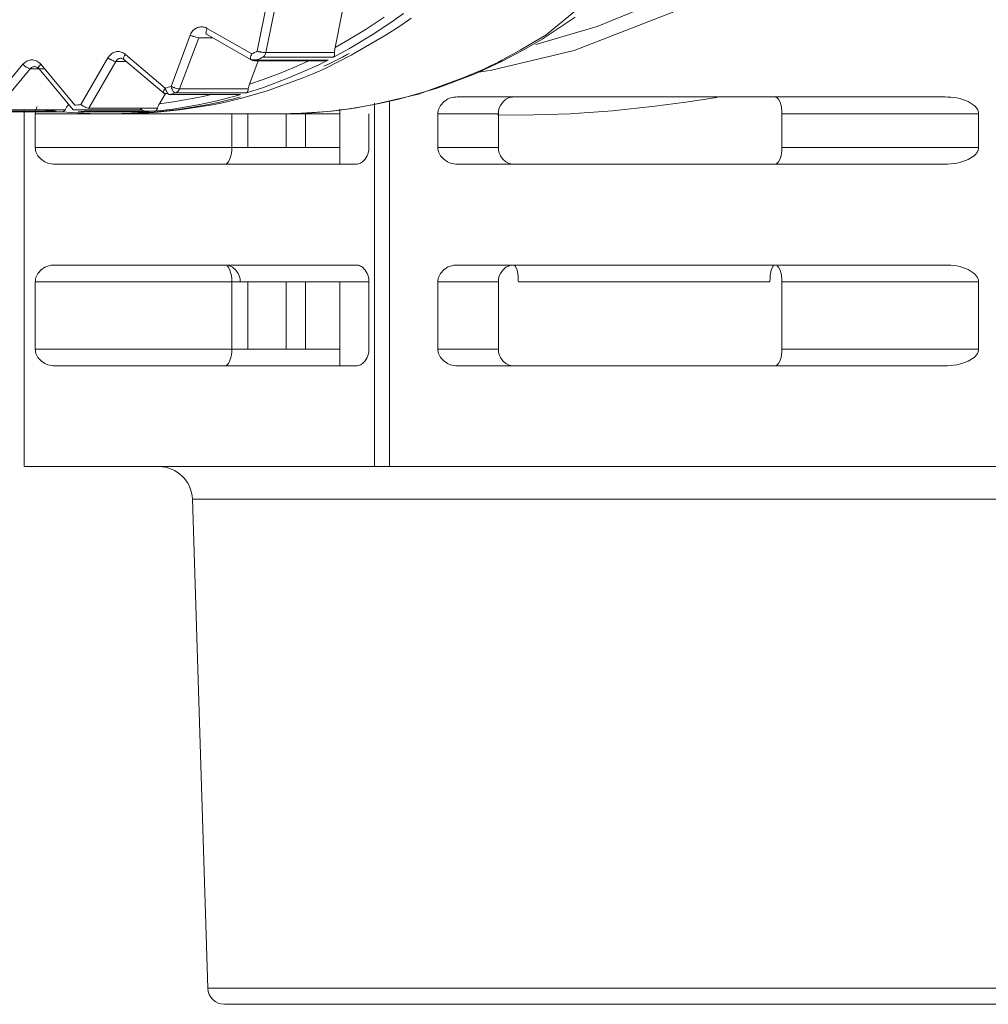
# Model space of a CAD drawing. Extents: x 0 to 420, y 0 to 297.
# Drawn here: x 76 to 78, y 66 to 68 of the extents above; entities that cross this region are included whole.
import ezdxf

# ---------------------------------------------------------------- set-up
doc = ezdxf.new("R2010")
doc.units = 0
doc.layers.get('0').update_dxf_attribs({"linetype": 'CONTINUOUS'})
doc.layers.add('DD0', color=7, linetype='CONTINUOUS')
doc.layers.add('M1', color=3, linetype='CONTINUOUS')
doc.styles.get("Standard").update_dxf_attribs({"font": 'txt', "bigfont": 'BIGFONT'})
doc.dimstyles.new('LEADSTYL', dxfattribs={"dimtxt": 3.2, "dimasz": 3, "dimexe": 0.18, "dimexo": 0.0625, "dimgap": 1, "dimtad": 0, "dimtih": 1, "dimtoh": 1, "dimdec": 4, "dimzin": 0, "dimdsep": 46, "dimtxsty": 'STANDARD', "dimblk1": 'OPEN', "dimblk2": 'OPEN', "dimsah": 1, "dimcen": 0.09, "dimadec": 0, "dimazin": 0, "dimtfac": 1, "dimtdec": 4, "dimtofl": 0, "dimtmove": 0, "dimatfit": 3, "dimfxl": 1, "dimtolj": 1, "dimtzin": 0, "dimarcsym": 0})
doc.dimstyles.get("Standard").update_dxf_attribs({"dimtxt": 3.2, "dimasz": 3, "dimexe": 1.5, "dimexo": 0, "dimgap": 1, "dimtad": 3, "dimtih": 1, "dimtoh": 1, "dimdsep": 46, "dimtxsty": 'STANDARD', "dimblk1": 'OPEN', "dimblk2": 'OPEN', "dimsah": 1, "dimcen": 0.09, "dimadec": 0, "dimazin": 0, "dimtfac": 1, "dimtdec": 4, "dimtofl": 0, "dimtmove": 0, "dimatfit": 3, "dimfxl": 1, "dimtolj": 1, "dimtzin": 0, "dimlwd": 13, "dimlwe": 13, "dimarcsym": 0})

# ---------------------------------------------------------------- blocks, each defined once
blk = doc.blocks.new('_OPEN')
at = {"color": 0, "lineweight": 13}
for p, q in [((-0.965926, 0.258819), (0, 0)), ((0, 0), (-1, 0)), ((0, 0), (-0.965926, -0.258819))]:
    blk.add_line(p, q, dxfattribs=at)
blk = doc.blocks.new('*D27')
for p in [(88.226262, 130.011065), (50.347527, 41.111353), (71.612734, 41.111353)]:
    blk.add_point(p)
at = {"layer": 'DD0', "linetype": 'CONTINUOUS'}
for p, q in [((88.226265, 130.011063), (48.847527, 130.011063)), ((50.347527, 44.111351), (50.347527, 127.011063)), ((71.612732, 41.111351), (48.847527, 41.111351))]:
    blk.add_line(p, q, dxfattribs=at)
at = {"layer": 'DD0', "xscale": 3, "yscale": 3}
for p, rotation in [((50.347527, 130.011063), 90), ((50.347527, 41.111351), 270)]:
    blk.add_blockref('_OPEN', p, dxfattribs=dict(at, rotation=rotation))
at = {"layer": 'DD0', "width": 0.833333}
blk.add_text('１２７０', height=2.5, rotation=90.000003, dxfattribs=at).set_placement((49.647526, 80.769537))
blk = doc.blocks.new('*D28')
for p in [(39.935032, 173.407272), (77.544159, 173.407272), (71.612732, 41.111351)]:
    blk.add_point(p)
at = {"layer": 'DD0', "linetype": 'CONTINUOUS'}
for p, q in [((77.544159, 173.407272), (38.435032, 173.407272)), ((39.935032, 44.111351), (39.935032, 170.407272)), ((71.612732, 41.111351), (38.435032, 41.111351))]:
    blk.add_line(p, q, dxfattribs=at)
at = {"layer": 'DD0', "xscale": 3, "yscale": 3}
for p, rotation in [((39.935032, 173.407272), 90), ((39.935032, 41.111351), 270)]:
    blk.add_blockref('_OPEN', p, dxfattribs=dict(at, rotation=rotation))
at = {"layer": 'DD0', "width": 0.833333}
blk.add_text('１８９０', height=2.5, rotation=90.000003, dxfattribs=at).set_placement((39.235031, 102.467642))

msp = doc.modelspace()

# ---------------------------------------------------------------- linework, layer by layer
at = {"layer": 'M1', "color": 154, "linetype": 'CONTINUOUS', "lineweight": 13}
for p, q in [((76.869743, 68.228366), (77.118947, 68.434689)), ((76.97564, 68.246052), (77.154438, 68.319298)), ((76.267041, 68.194635), (76.2897, 68.307412)), ((76.308004, 68.304383), (76.285345, 68.191606)), ((76.444969, 68.27932), (76.42951, 68.20238)), ((76.92777, 68.196269), (77.167248, 68.288987)), ((76.494239, 68.24049), (76.531536, 68.265421)), ((76.545615, 68.254558), (76.571789, 68.273357)), ((76.56432, 68.247012), (76.58334, 68.260231)), ((76.58334, 68.260231), (76.587969, 68.26355)), ((76.861301, 68.21996), (76.930234, 68.265457)), ((76.133301, 68.237414), (76.129172, 68.231318)), ((76.13846, 68.241566), (76.133301, 68.237414)), ((76.14041, 68.242675), (76.13846, 68.241566)), ((76.142469, 68.24363), (76.14041, 68.242675)), ((76.144579, 68.244366), (76.142469, 68.24363)), ((76.146742, 68.244893), (76.144579, 68.244366)), ((76.148927, 68.245215), (76.146742, 68.244893)), ((76.151149, 68.245318), (76.148927, 68.245215)), ((76.153386, 68.245198), (76.151149, 68.245318)), ((76.155555, 68.244893), (76.153386, 68.245198)), ((76.15763, 68.244415), (76.155555, 68.244893)), ((76.159828, 68.24363), (76.15763, 68.244415)), ((76.161611, 68.242808), (76.159828, 68.24363)), ((76.161355, 68.238348), (76.160598, 68.235583)), ((76.162195, 68.240578), (76.161355, 68.238348)), ((76.162866, 68.242154), (76.161611, 68.242808)), ((76.162866, 68.242154), (76.162195, 68.240578)), ((76.162866, 68.242154), (76.255729, 68.188816)), ((76.456104, 68.21737), (76.494239, 68.24049)), ((76.506499, 68.228366), (76.545615, 68.254558)), ((76.536082, 68.228366), (76.56432, 68.247012)), ((76.848048, 68.208904), (76.97564, 68.246052)), ((76.08764, 68.121312), (76.127703, 68.228034)), ((76.145343, 68.222676), (76.105278, 68.115954)), ((76.128275, 68.229402), (76.127703, 68.228034)), ((76.127703, 68.228034), (76.128906, 68.227502)), ((76.129172, 68.231318), (76.128275, 68.229402)), ((76.128906, 68.227502), (76.130561, 68.2268)), ((76.130561, 68.2268), (76.131733, 68.22633)), ((76.131733, 68.22633), (76.132825, 68.225914)), ((76.132825, 68.225914), (76.13395, 68.2255)), ((76.13395, 68.2255), (76.135112, 68.225091)), ((76.135112, 68.225091), (76.137331, 68.22438)), ((76.137331, 68.22438), (76.139484, 68.223737)), ((76.139484, 68.223737), (76.141828, 68.223104)), ((76.141828, 68.223104), (76.144573, 68.222712)), ((76.144573, 68.222712), (76.145027, 68.222686)), ((76.145027, 68.222686), (76.145343, 68.222676)), ((76.174587, 68.222676), (76.145343, 68.222676)), ((76.160598, 68.235583), (76.160469, 68.232948)), ((76.160469, 68.232948), (76.160546, 68.232287)), ((76.160546, 68.232287), (76.160673, 68.23164)), ((76.160673, 68.23164), (76.160836, 68.231139)), ((76.160836, 68.231139), (76.161126, 68.230653)), ((76.161126, 68.230653), (76.161499, 68.230258)), ((76.161499, 68.230258), (76.16181, 68.230015)), ((76.16181, 68.230015), (76.254672, 68.176676)), ((76.42951, 68.20238), (76.456104, 68.21737)), ((76.459327, 68.20008), (76.506499, 68.228366)), ((76.463295, 68.186143), (76.536082, 68.228366)), ((76.81554, 68.196497), (76.869743, 68.228366)), ((76.819966, 68.196399), (76.861301, 68.21996)), ((76.426301, 68.181981), (76.459327, 68.20008)), ((76.428628, 68.194859), (76.428829, 68.198095)), ((76.428829, 68.198095), (76.429129, 68.200241)), ((76.429129, 68.200241), (76.42951, 68.20238)), ((76.755456, 68.155298), (76.92777, 68.196269)), ((76.777092, 68.175583), (76.81554, 68.196497)), ((76.778003, 68.173915), (76.819966, 68.196399)), ((75.790967, 68.175555), (75.788873, 68.174835)), ((75.793145, 68.176099), (75.790967, 68.175555)), ((75.795343, 68.17642), (75.793145, 68.176099)), ((75.797553, 68.176524), (75.795343, 68.17642)), ((75.799762, 68.17642), (75.797553, 68.176524)), ((75.801958, 68.176099), (75.799762, 68.17642)), ((75.804138, 68.175555), (75.801958, 68.176099)), ((75.806231, 68.174835), (75.804138, 68.175555)), ((75.899425, 68.083474), (75.955676, 68.180899)), ((75.95903, 68.18523), (75.955676, 68.180899)), ((75.955676, 68.180899), (75.956616, 68.180259)), ((75.956616, 68.180259), (75.957921, 68.179403)), ((75.957921, 68.179403), (75.958998, 68.178736)), ((75.958998, 68.178736), (75.960003, 68.178146)), ((75.964389, 68.190104), (75.95903, 68.18523)), ((75.960003, 68.178146), (75.961046, 68.177555)), ((75.961046, 68.177555), (75.962132, 68.176972)), ((75.962132, 68.176972), (75.964225, 68.175947)), ((75.964225, 68.175947), (75.966278, 68.175014)), ((75.966373, 68.191274), (75.964389, 68.190104)), ((75.968399, 68.192166), (75.966373, 68.191274)), ((75.970497, 68.192887), (75.968399, 68.192166)), ((75.972672, 68.193429), (75.970497, 68.192887)), ((75.97396, 68.175542), (75.972294, 68.173376)), ((75.974868, 68.193749), (75.972672, 68.193429)), ((75.97665, 68.177978), (75.97396, 68.175542)), ((75.977077, 68.193854), (75.974868, 68.193749)), ((75.977657, 68.178565), (75.97665, 68.177978)), ((75.979285, 68.193752), (75.977077, 68.193854)), ((75.978655, 68.17901), (75.977657, 68.178565)), ((75.979656, 68.17937), (75.978655, 68.17901)), ((75.981485, 68.193429), (75.979285, 68.193752)), ((75.980792, 68.179641), (75.979656, 68.17937)), ((75.982035, 68.1798), (75.980792, 68.179641)), ((75.983673, 68.192881), (75.981485, 68.193429)), ((75.982941, 68.179854), (75.982035, 68.1798)), ((75.982945, 68.179854), (75.983495, 68.179836)), ((75.983495, 68.179836), (75.984042, 68.179793)), ((75.985757, 68.192166), (75.983673, 68.192881)), ((75.984042, 68.179793), (75.984467, 68.179731)), ((75.984467, 68.179731), (75.984888, 68.179654)), ((75.984888, 68.179654), (75.986634, 68.179046)), ((75.987727, 68.191296), (75.985757, 68.192166)), ((75.986634, 68.179046), (75.988261, 68.178232)), ((75.989766, 68.190104), (75.987727, 68.191296)), ((75.988261, 68.178232), (75.988837, 68.177823)), ((75.988744, 68.179697), (75.988717, 68.179065)), ((75.988717, 68.179065), (75.988752, 68.178575)), ((75.988818, 68.180332), (75.988744, 68.179697)), ((75.988752, 68.178575), (75.988912, 68.178072)), ((75.989516, 68.182829), (75.988818, 68.180332)), ((75.988837, 68.177823), (75.989396, 68.177383)), ((75.988912, 68.178072), (75.989166, 68.177653)), ((75.989166, 68.177653), (75.989396, 68.177383)), ((75.989396, 68.177383), (76.072454, 68.107063)), ((75.990817, 68.185352), (75.989516, 68.182829)), ((75.991394, 68.188951), (75.989766, 68.190104)), ((75.991794, 68.186948), (75.990817, 68.185352)), ((75.992526, 68.188068), (75.991394, 68.188951)), ((75.992526, 68.188068), (75.991794, 68.186948)), ((75.992526, 68.188068), (76.075584, 68.117747)), ((76.25346, 68.182244), (76.253331, 68.179609)), ((76.253331, 68.179609), (76.253409, 68.178948)), ((76.253409, 68.178948), (76.253537, 68.178302)), ((76.254219, 68.185009), (76.25346, 68.182244)), ((76.253537, 68.178302), (76.253698, 68.1778)), ((76.253698, 68.1778), (76.253988, 68.177315)), ((76.255787, 68.176398), (76.253871, 68.177498)), ((76.253988, 68.177315), (76.254363, 68.17692)), ((76.255057, 68.187239), (76.254219, 68.185009)), ((76.254363, 68.17692), (76.254672, 68.176676)), ((76.254672, 68.176676), (76.255026, 68.176525)), ((76.255026, 68.176525), (76.255568, 68.176406)), ((76.255729, 68.188816), (76.255057, 68.187239)), ((76.255568, 68.176406), (76.255698, 68.176399)), ((76.255698, 68.176399), (76.255787, 68.176398)), ((76.255729, 68.188816), (76.258032, 68.189987)), ((76.267541, 68.176398), (76.255787, 68.176398)), ((76.255787, 68.176398), (76.256421, 68.176071)), ((76.256421, 68.176071), (76.257306, 68.17566)), ((76.257306, 68.17566), (76.25836, 68.175268)), ((76.258032, 68.189987), (76.261392, 68.191708)), ((76.25836, 68.175268), (76.259442, 68.175028)), ((76.259442, 68.175028), (76.260705, 68.174874)), ((76.261392, 68.191708), (76.264748, 68.193443)), ((76.262588, 68.174874), (76.263849, 68.175028)), ((76.263849, 68.175028), (76.26492, 68.175266)), ((76.264748, 68.193443), (76.267041, 68.194635)), ((76.26492, 68.175266), (76.265986, 68.17566)), ((76.265986, 68.17566), (76.266546, 68.175906)), ((76.266546, 68.175906), (76.266942, 68.176094)), ((76.266942, 68.176094), (76.269271, 68.177278)), ((76.266942, 68.176094), (76.414859, 68.176094)), ((76.267041, 68.194635), (76.268429, 68.194308)), ((76.268429, 68.194308), (76.270326, 68.193878)), ((76.269271, 68.177278), (76.272672, 68.17902)), ((76.270326, 68.193878), (76.271558, 68.193615)), ((76.271558, 68.193615), (76.272706, 68.193381)), ((76.272672, 68.17902), (76.276066, 68.180774)), ((76.272706, 68.193381), (76.273882, 68.193149)), ((76.273882, 68.193149), (76.275093, 68.19292)), ((76.275093, 68.19292), (76.277389, 68.192526)), ((76.276066, 68.180774), (76.278385, 68.181981)), ((76.277389, 68.192526), (76.279602, 68.19217)), ((76.278385, 68.181981), (76.278765, 68.182194)), ((76.426301, 68.181981), (76.278385, 68.181981)), ((76.278765, 68.182194), (76.279301, 68.182511)), ((76.279301, 68.182511), (76.282119, 68.184729)), ((76.279602, 68.19217), (76.281971, 68.191824)), ((76.281971, 68.191824), (76.284718, 68.19162)), ((76.282119, 68.184729), (76.283946, 68.187635)), ((76.283946, 68.187635), (76.284838, 68.189903)), ((76.284718, 68.19162), (76.285089, 68.19161)), ((76.284838, 68.189903), (76.285345, 68.191606)), ((76.285089, 68.19161), (76.285345, 68.191606)), ((76.285345, 68.191606), (76.428604, 68.191606)), ((76.414859, 68.176094), (76.407113, 68.174816)), ((76.410649, 68.173973), (76.414859, 68.176094)), ((76.411787, 68.160237), (76.463295, 68.186143)), ((76.425761, 68.172655), (76.430759, 68.175159)), ((76.426301, 68.181981), (76.427469, 68.184163)), ((76.427469, 68.184163), (76.428317, 68.186424)), ((76.428317, 68.186424), (76.42864, 68.188971)), ((76.428604, 68.191606), (76.428628, 68.194859)), ((76.42864, 68.188971), (76.428604, 68.191606)), ((76.430759, 68.175159), (76.436532, 68.178096)), ((76.436532, 68.178096), (76.444941, 68.182446)), ((76.444941, 68.182446), (76.453317, 68.186881)), ((76.453317, 68.186881), (76.459027, 68.189954)), ((76.768593, 68.171339), (76.777092, 68.175583)), ((75.708114, 68.082274), (75.778843, 68.16744)), ((75.794114, 68.157982), (75.723386, 68.072816)), ((75.781261, 68.169875), (75.778843, 68.16744)), ((75.778843, 68.16744), (75.77948, 68.166816)), ((75.77948, 68.166816), (75.780375, 68.165966)), ((75.780375, 68.165966), (75.781318, 68.165115)), ((75.784864, 68.172773), (75.781261, 68.169875)), ((75.781318, 68.165115), (75.782206, 68.164366)), ((75.782206, 68.164366), (75.783141, 68.163611)), ((75.783141, 68.163611), (75.784115, 68.16286)), ((75.784115, 68.16286), (75.785977, 68.161527)), ((75.786866, 68.173952), (75.784864, 68.172773)), ((75.785977, 68.161527), (75.787933, 68.160306)), ((75.788873, 68.174835), (75.786866, 68.173952)), ((75.787933, 68.160306), (75.790375, 68.159042)), ((75.790375, 68.159042), (75.792809, 68.158157)), ((75.792809, 68.158157), (75.793355, 68.158041)), ((75.793355, 68.158041), (75.794006, 68.157983)), ((75.794006, 68.157983), (75.794071, 68.157983)), ((75.794071, 68.157983), (75.794114, 68.157982)), ((75.795318, 68.1592), (75.794114, 68.157982)), ((75.794114, 68.157982), (75.824118, 68.157982)), ((75.797126, 68.160649), (75.795318, 68.1592)), ((75.798141, 68.161238), (75.797126, 68.160649)), ((75.799129, 68.161679), (75.798141, 68.161238)), ((75.800129, 68.162039), (75.799129, 68.161679)), ((75.801265, 68.162312), (75.800129, 68.162039)), ((75.802509, 68.16247), (75.801265, 68.162312)), ((75.803414, 68.162524), (75.802509, 68.16247)), ((75.803444, 68.162524), (75.80565, 68.162165)), ((75.80565, 68.162165), (75.807704, 68.161495)), ((75.808239, 68.173952), (75.806231, 68.174835)), ((75.807704, 68.161495), (75.809647, 68.16018)), ((75.810241, 68.172773), (75.808239, 68.173952)), ((75.809647, 68.16018), (75.811408, 68.158496)), ((75.813843, 68.169875), (75.810241, 68.172773)), ((75.811184, 68.160088), (75.8111, 68.159647)), ((75.8111, 68.159647), (75.811128, 68.159166)), ((75.81149, 68.159371), (75.811121, 68.159691)), ((75.811128, 68.159166), (75.811247, 68.15879)), ((75.811361, 68.160664), (75.811184, 68.160088)), ((75.811247, 68.15879), (75.811378, 68.158535)), ((75.811575, 68.161233), (75.811361, 68.160664)), ((75.811378, 68.158535), (75.81139, 68.15852)), ((75.81139, 68.15852), (75.811408, 68.158496)), ((75.811408, 68.158496), (75.811688, 68.158235)), ((75.812008, 68.158879), (75.81149, 68.159371)), ((75.812806, 68.16346), (75.811575, 68.161233)), ((75.811688, 68.158235), (75.812016, 68.158098)), ((75.812502, 68.158356), (75.812008, 68.158879)), ((75.812016, 68.158098), (75.812475, 68.158011)), ((75.812475, 68.158011), (75.812824, 68.157982)), ((75.812824, 68.157982), (75.812502, 68.158356)), ((75.814582, 68.165632), (75.812806, 68.16346)), ((75.883553, 68.072816), (75.812824, 68.157982)), ((75.816262, 68.16744), (75.813843, 68.169875)), ((75.815557, 68.166697), (75.814582, 68.165632)), ((75.816262, 68.16744), (75.815557, 68.166697)), ((75.816262, 68.16744), (75.88699, 68.082274)), ((75.972294, 68.173376), (75.916043, 68.075952)), ((75.966278, 68.175014), (75.968567, 68.174076)), ((75.968567, 68.174076), (75.971297, 68.17346)), ((75.971297, 68.17346), (75.971883, 68.1734)), ((75.971883, 68.1734), (75.972294, 68.173376)), ((75.994129, 68.173376), (75.972294, 68.173376)), ((76.269375, 68.174816), (76.251106, 68.12615)), ((76.260705, 68.174874), (76.261646, 68.174816)), ((76.261646, 68.174816), (76.262588, 68.174874)), ((76.261646, 68.174816), (76.407127, 68.174816)), ((76.320849, 68.151279), (76.353116, 68.164915)), ((76.353116, 68.164915), (76.374952, 68.174816)), ((76.368674, 68.154121), (76.394055, 68.165832)), ((76.394055, 68.165832), (76.398297, 68.16788)), ((76.396445, 68.153258), (76.399568, 68.154656)), ((76.398297, 68.16788), (76.404481, 68.170904)), ((76.399568, 68.154656), (76.404128, 68.156716)), ((76.404128, 68.156716), (76.408679, 68.1588)), ((76.404481, 68.170904), (76.410649, 68.173973)), ((76.406044, 68.163091), (76.411087, 68.16549)), ((76.408679, 68.1588), (76.411787, 68.160237)), ((76.411087, 68.16549), (76.418434, 68.169042)), ((76.418434, 68.169042), (76.425761, 68.172655)), ((76.71817, 68.148143), (76.734938, 68.155424)), ((76.729132, 68.151206), (76.742254, 68.156973)), ((76.734938, 68.155424), (76.743562, 68.159371)), ((76.742254, 68.156973), (76.778003, 68.173915)), ((76.743562, 68.159371), (76.75611, 68.165263)), ((76.746606, 68.153839), (76.755456, 68.155298)), ((76.75611, 68.165263), (76.768593, 68.171339)), ((76.251106, 68.12615), (76.279644, 68.135812)), ((76.279644, 68.135812), (76.320849, 68.151279)), ((76.28018, 68.119299), (76.331105, 68.138123)), ((76.28817, 68.112276), (76.360689, 68.138123)), ((76.331105, 68.138123), (76.368674, 68.154121)), ((76.360689, 68.138123), (76.381978, 68.146964)), ((76.381978, 68.146964), (76.396445, 68.153258)), ((76.60315, 68.104852), (76.694349, 68.138123)), ((76.640207, 68.116825), (76.715969, 68.145528)), ((76.694349, 68.138123), (76.71817, 68.148143)), ((76.715969, 68.145528), (76.729132, 68.151206)), ((76.728443, 68.151004), (76.730562, 68.151324)), ((76.730562, 68.151324), (76.733656, 68.151794)), ((76.733656, 68.151794), (76.746606, 68.153839)), ((76.073875, 68.115031), (76.072574, 68.112509)), ((76.074852, 68.116627), (76.073875, 68.115031)), ((76.075584, 68.117747), (76.074852, 68.116627)), ((76.075584, 68.117747), (76.078036, 68.11846)), ((76.075584, 68.117747), (76.075752, 68.117082)), ((76.075752, 68.117082), (76.076001, 68.116158)), ((76.076001, 68.116158), (76.076375, 68.114932)), ((76.076375, 68.114932), (76.07676, 68.113847)), ((76.07676, 68.113847), (76.077632, 68.111754)), ((76.078036, 68.11846), (76.081617, 68.11951)), ((76.081617, 68.11951), (76.085194, 68.120575)), ((76.085194, 68.120575), (76.08764, 68.121312)), ((76.08764, 68.121312), (76.088842, 68.120781)), ((76.08764, 68.121312), (76.087823, 68.12062)), ((76.087823, 68.12062), (76.088095, 68.11966)), ((76.088095, 68.11966), (76.088482, 68.118439)), ((76.088482, 68.118439), (76.088881, 68.117358)), ((76.088842, 68.120781), (76.090497, 68.120078)), ((76.088881, 68.117358), (76.089779, 68.115276)), ((76.089779, 68.115276), (76.090853, 68.113181)), ((76.090497, 68.120078), (76.091669, 68.119608)), ((76.091669, 68.119608), (76.092761, 68.119192)), ((76.092761, 68.119192), (76.093886, 68.118778)), ((76.093886, 68.118778), (76.095048, 68.11837)), ((76.095048, 68.11837), (76.097267, 68.117658)), ((76.097267, 68.117658), (76.099421, 68.117015)), ((76.099421, 68.117015), (76.101764, 68.116384)), ((76.101764, 68.116384), (76.10451, 68.11599)), ((76.102418, 68.111246), (76.104545, 68.114312)), ((76.10451, 68.11599), (76.104963, 68.115964)), ((76.104545, 68.114312), (76.104995, 68.115271)), ((76.104963, 68.115964), (76.105278, 68.115954)), ((76.104995, 68.115271), (76.105278, 68.115954)), ((76.105278, 68.115954), (76.248539, 68.115954)), ((76.244826, 68.10781), (76.28018, 68.119299)), ((76.247468, 68.111256), (76.248187, 68.113518)), ((76.248187, 68.113518), (76.248539, 68.115954)), ((76.248539, 68.115954), (76.249068, 68.119047)), ((76.249068, 68.119047), (76.249764, 68.122094)), ((76.249764, 68.122094), (76.250397, 68.124133)), ((76.250397, 68.124133), (76.251106, 68.12615)), ((76.562333, 68.094555), (76.640207, 68.116825)), ((76.075761, 68.10664), (76.063417, 68.08526)), ((76.071801, 68.109377), (76.071775, 68.108744)), ((76.071775, 68.108744), (76.07181, 68.108254)), ((76.071874, 68.110011), (76.071801, 68.109377)), ((76.07181, 68.108254), (76.071969, 68.107751)), ((76.073777, 68.10664), (76.07182, 68.108297)), ((76.072574, 68.112509), (76.071874, 68.110011)), ((76.071969, 68.107751), (76.072224, 68.107333)), ((76.072224, 68.107333), (76.072454, 68.107063)), ((76.072454, 68.107063), (76.072746, 68.106876)), ((76.072746, 68.106876), (76.073214, 68.106699)), ((76.073214, 68.106699), (76.073546, 68.10665)), ((76.073546, 68.10665), (76.073777, 68.10664)), ((76.08075, 68.10664), (76.073777, 68.10664)), ((76.077632, 68.111754), (76.078681, 68.109647)), ((76.078681, 68.109647), (76.080178, 68.107284)), ((76.080178, 68.107284), (76.082117, 68.105306)), ((76.082117, 68.105306), (76.082688, 68.104904)), ((76.082688, 68.104904), (76.083272, 68.104565)), ((76.083272, 68.104565), (76.083773, 68.104351)), ((76.083773, 68.104351), (76.084372, 68.104226)), ((76.084372, 68.104226), (76.084574, 68.104209)), ((76.084574, 68.104209), (76.084715, 68.104204)), ((76.084715, 68.104204), (76.087194, 68.104925)), ((76.084715, 68.104204), (76.232631, 68.104204)), ((76.087194, 68.104925), (76.090818, 68.105987)), ((76.090818, 68.105987), (76.094437, 68.107065)), ((76.090853, 68.113181), (76.092373, 68.110837)), ((76.092373, 68.110837), (76.094334, 68.108881)), ((76.093023, 68.089304), (76.136054, 68.096645)), ((76.094334, 68.108881), (76.09491, 68.108485)), ((76.094437, 68.107065), (76.09691, 68.10781)), ((76.09491, 68.108485), (76.095496, 68.108155)), ((76.095496, 68.108155), (76.095998, 68.107946)), ((76.095998, 68.107946), (76.096598, 68.107828)), ((76.096598, 68.107828), (76.096782, 68.107814)), ((76.096782, 68.107814), (76.09691, 68.10781)), ((76.09691, 68.10781), (76.097322, 68.107946)), ((76.244826, 68.10781), (76.09691, 68.10781)), ((76.097322, 68.107946), (76.097896, 68.108156)), ((76.097896, 68.108156), (76.098992, 68.108653)), ((76.098992, 68.108653), (76.099901, 68.109188)), ((76.099901, 68.109188), (76.102418, 68.111246)), ((76.136054, 68.096645), (76.157124, 68.100994)), ((76.157124, 68.100994), (76.171491, 68.104204)), ((76.183625, 68.091399), (76.210442, 68.098062)), ((76.208112, 68.092962), (76.213103, 68.094191)), ((76.210442, 68.098062), (76.21496, 68.09927)), ((76.213103, 68.094191), (76.220386, 68.096028)), ((76.21496, 68.09927), (76.221551, 68.101069)), ((76.215178, 68.091817), (76.223532, 68.093841)), ((76.220386, 68.096028), (76.227659, 68.097922)), ((76.221551, 68.101069), (76.228134, 68.102917)), ((76.232631, 68.104204), (76.2234, 68.104187)), ((76.223532, 68.093841), (76.231872, 68.095941)), ((76.227659, 68.097922), (76.232628, 68.099246)), ((76.228134, 68.102917), (76.232631, 68.104204)), ((76.231872, 68.095941), (76.237568, 68.097415)), ((76.237568, 68.097415), (76.28817, 68.112276)), ((76.244826, 68.10781), (76.246296, 68.109462)), ((76.246296, 68.109462), (76.247468, 68.111256)), ((76.507418, 68.082858), (76.60315, 68.104852)), ((76.521603, 68.085682), (76.562333, 68.094555)), ((76.663989, 68.094558), (76.655923, 68.089122)), ((76.670014, 68.097153), (76.663989, 68.094558)), ((76.677128, 68.098714), (76.670014, 68.097153)), ((76.681206, 68.099113), (76.677128, 68.098714)), ((76.684119, 68.099246), (76.681206, 68.099113)), ((77.700906, 68.099246), (76.684119, 68.099246)), ((76.785689, 68.094558), (76.779035, 68.088784)), ((76.788172, 68.095972), (76.785689, 68.094558)), ((76.7907, 68.097137), (76.788172, 68.095972)), ((76.793213, 68.098049), (76.7907, 68.097137)), ((76.796041, 68.098714), (76.793213, 68.098049)), ((76.799223, 68.099113), (76.796041, 68.098714)), ((76.801549, 68.099246), (76.799223, 68.099113)), ((77.160793, 68.0887), (77.225198, 68.098345)), ((77.347267, 68.099108), (77.34617, 68.099246)), ((77.348739, 68.098714), (77.347267, 68.099108)), ((77.350115, 68.098026), (77.348739, 68.098714)), ((77.351229, 68.097137), (77.350115, 68.098026)), ((77.352443, 68.095914), (77.351229, 68.097137)), ((77.353566, 68.094558), (77.352443, 68.095914)), ((77.356938, 68.088367), (77.353566, 68.094558)), ((77.705949, 68.099115), (77.700906, 68.099246)), ((77.713016, 68.098714), (77.705949, 68.099115)), ((77.725103, 68.097173), (77.713016, 68.098714)), ((77.735773, 68.094558), (77.725103, 68.097173)), ((77.74912, 68.089589), (77.735773, 68.094558)), ((75.723386, 68.072816), (75.866645, 68.072816)), ((75.78129, 68.072816), (75.78129, 68.069536)), ((75.806063, 68.073289), (75.80538, 68.070324)), ((75.807192, 68.076218), (75.806063, 68.073289)), ((75.807971, 68.077906), (75.807192, 68.076218)), ((75.808568, 68.079106), (75.807971, 68.077906)), ((75.838218, 68.072621), (75.83889, 68.072242)), ((75.865618, 68.070957), (75.866645, 68.072816)), ((75.866645, 68.072816), (75.868083, 68.075306)), ((75.868083, 68.075306), (75.869636, 68.077717)), ((75.869636, 68.077717), (75.870859, 68.079355)), ((75.870859, 68.079355), (75.872142, 68.080953)), ((75.874469, 68.083754), (75.872142, 68.080953)), ((76.026812, 68.072816), (75.883553, 68.072816)), ((75.88699, 68.082274), (75.889517, 68.082507)), ((75.889517, 68.082507), (75.893209, 68.082855)), ((75.893209, 68.082855), (75.896899, 68.083219)), ((75.896899, 68.083219), (75.899425, 68.083474)), ((75.899425, 68.083474), (75.900364, 68.082834)), ((75.900364, 68.082834), (75.901671, 68.081979)), ((75.901671, 68.081979), (75.902746, 68.081311)), ((75.902746, 68.081311), (75.903751, 68.080722)), ((75.903751, 68.080722), (75.904795, 68.080132)), ((75.904795, 68.080132), (75.905882, 68.079548)), ((75.905882, 68.079548), (75.907975, 68.078522)), ((75.907975, 68.078522), (75.910027, 68.07759)), ((75.910027, 68.07759), (75.912316, 68.076652)), ((75.912316, 68.076652), (75.915046, 68.076036)), ((75.915046, 68.076036), (75.915633, 68.075976)), ((75.915633, 68.075976), (75.916043, 68.075952)), ((75.916043, 68.075952), (76.059302, 68.075952)), ((76.023396, 68.075945), (76.026812, 68.072816)), ((76.032733, 68.06952), (76.026812, 68.072816)), ((76.054436, 68.069536), (76.091035, 68.074072)), ((76.057537, 68.071881), (76.058597, 68.073776)), ((76.058597, 68.073776), (76.059302, 68.075952)), ((76.059302, 68.075952), (76.060309, 68.078788)), ((76.060309, 68.078788), (76.06146, 68.081559)), ((76.06146, 68.081559), (76.062403, 68.083425)), ((76.062403, 68.083425), (76.063417, 68.08526)), ((76.06326, 68.068658), (76.10351, 68.073366)), ((76.063417, 68.08526), (76.093023, 68.089304)), ((76.091035, 68.074072), (76.144174, 68.082858)), ((76.10351, 68.073366), (76.161925, 68.082858)), ((76.106009, 68.072194), (76.173758, 68.082858)), ((76.144174, 68.082858), (76.183625, 68.091399)), ((76.161925, 68.082858), (76.189397, 68.088622)), ((76.173758, 68.082858), (76.19498, 68.087236)), ((76.189397, 68.088622), (76.208112, 68.092962)), ((76.19498, 68.087236), (76.209454, 68.090468)), ((76.209454, 68.090468), (76.215178, 68.091817)), ((76.420767, 68.069907), (76.447707, 68.073079)), ((76.439633, 68.074118), (76.439633, 67.959246)), ((76.439924, 68.07193), (76.480666, 68.07777)), ((76.447707, 68.073079), (76.454445, 68.074003)), ((76.454445, 68.074003), (76.464283, 68.075427)), ((76.464283, 68.075427), (76.474111, 68.076954)), ((76.474111, 68.076954), (76.480827, 68.07805)), ((76.480666, 68.07777), (76.521603, 68.085682)), ((76.480827, 68.07805), (76.491775, 68.079981)), ((76.491775, 68.079981), (76.507418, 68.082858)), ((76.511485, 67.329246), (76.511485, 68.086086)), ((76.543207, 68.091369), (76.543207, 67.329246)), ((76.645236, 68.073449), (76.64447, 68.070324)), ((76.646286, 68.076218), (76.645236, 68.073449)), ((76.647628, 68.079011), (76.646286, 68.076218)), ((76.649252, 68.081746), (76.647628, 68.079011)), ((76.655923, 68.089122), (76.649252, 68.081746)), ((76.77173, 68.076523), (76.77031, 68.070324)), ((76.774078, 68.081746), (76.77173, 68.076523)), ((76.779035, 68.088784), (76.774078, 68.081746)), ((77.007928, 68.070227), (77.096271, 68.079845)), ((77.096271, 68.079845), (77.160793, 68.0887)), ((77.35898, 68.081746), (77.356938, 68.088367)), ((77.360081, 68.076375), (77.35898, 68.081746)), ((77.360737, 68.070324), (77.360081, 68.076375)), ((77.761298, 68.081746), (77.74912, 68.089589)), ((77.764028, 68.079071), (77.761298, 68.081746)), ((77.766434, 68.076218), (77.764028, 68.079071)), ((77.768221, 68.073537), (77.766434, 68.076218)), ((77.76958, 68.070324), (77.768221, 68.073537)), ((75.700419, 68.069536), (75.848336, 68.069536)), ((75.860914, 68.06832), (75.712997, 68.06832)), ((75.78129, 68.06832), (75.78129, 67.329246)), ((75.804939, 68.066846), (75.80477, 68.064246)), ((75.80477, 68.064246), (75.80477, 67.994246)), ((76.439633, 68.064246), (75.80477, 68.064246)), ((75.80538, 68.070324), (75.804939, 68.066846)), ((75.826146, 68.072065), (75.830649, 68.071514)), ((75.830649, 68.071514), (75.837234, 68.07074)), ((75.837234, 68.07074), (75.843824, 68.07001)), ((75.83889, 68.072242), (75.839569, 68.071881)), ((75.839569, 68.071881), (75.843823, 68.070384)), ((75.843823, 68.070384), (75.848336, 68.069536)), ((75.843824, 68.07001), (75.848336, 68.069536)), ((75.860914, 68.06832), (75.862718, 68.068754)), ((75.860914, 68.06832), (75.879262, 68.066857)), ((75.862718, 68.068754), (75.864293, 68.069494)), ((75.864293, 68.069494), (75.865618, 68.070957)), ((75.879262, 68.066857), (75.906111, 68.065266)), ((75.893941, 68.06832), (75.896498, 68.068556)), ((75.893941, 68.06832), (76.041858, 68.06832)), ((75.896498, 68.068556), (75.900231, 68.068908)), ((75.900231, 68.068908), (75.903965, 68.069277)), ((75.903965, 68.069277), (75.906519, 68.069536)), ((75.906111, 68.065266), (75.932986, 68.064438)), ((76.054436, 68.069536), (75.906519, 68.069536)), ((75.932986, 68.064438), (75.951386, 68.064246)), ((75.951386, 68.064246), (75.965169, 68.064354)), ((75.965169, 68.064354), (75.985307, 68.064819)), ((75.969135, 68.064246), (75.979933, 68.064312)), ((75.979933, 68.064312), (75.995711, 68.064598)), ((75.980969, 68.064246), (75.989626, 68.06429)), ((75.985307, 68.064819), (76.005434, 68.065712)), ((75.989626, 68.06429), (76.002276, 68.064472)), ((75.995711, 68.064598), (76.011484, 68.065147)), ((76.002276, 68.064472), (76.014925, 68.064825)), ((76.005434, 68.065712), (76.019198, 68.066534)), ((76.011484, 68.065147), (76.022271, 68.065651)), ((76.014925, 68.064825), (76.023576, 68.065149)), ((76.019198, 68.066534), (76.023802, 68.066857)), ((76.022271, 68.065651), (76.02628, 68.065872)), ((76.023576, 68.065149), (76.030836, 68.065487)), ((76.023802, 68.066857), (76.030532, 68.067364)), ((76.02628, 68.065872), (76.032139, 68.06622)), ((76.030532, 68.067364), (76.037258, 68.067919)), ((76.030836, 68.065487), (76.041442, 68.066065)), ((76.032139, 68.06622), (76.037996, 68.066607)), ((76.041858, 68.06832), (76.032733, 68.06952)), ((76.037258, 68.067919), (76.041858, 68.06832)), ((76.037996, 68.066607), (76.042002, 68.066888)), ((76.041442, 68.066065), (76.052043, 68.066764)), ((76.042002, 68.066888), (76.046323, 68.067212)), ((76.046323, 68.067212), (76.052635, 68.067717)), ((76.052043, 68.066764), (76.059294, 68.067298)), ((76.052635, 68.067717), (76.058945, 68.068263)), ((76.054436, 68.069536), (76.056121, 68.070601)), ((76.056121, 68.070601), (76.057537, 68.071881)), ((76.058945, 68.068263), (76.06326, 68.068658)), ((76.059294, 68.067298), (76.106009, 68.072194)), ((76.214447, 67.994246), (76.214447, 68.064246)), ((76.247637, 68.064246), (76.247637, 67.994246)), ((76.314629, 68.064246), (76.359153, 68.065457)), ((76.314629, 68.064246), (76.341731, 68.064662)), ((76.327847, 68.064246), (76.327847, 67.994246)), ((76.341731, 68.064662), (76.381288, 68.066457)), ((76.359153, 68.065457), (76.403569, 68.068112)), ((76.368109, 67.994246), (76.368109, 68.064246)), ((76.381288, 68.066457), (76.420767, 68.069907)), ((76.403569, 68.068112), (76.421757, 68.069898)), ((76.421757, 68.069898), (76.439924, 68.07193)), ((76.500136, 67.994246), (76.500136, 68.064246)), ((76.644012, 68.066814), (76.643858, 68.064246)), ((76.643858, 68.064246), (76.643858, 67.994246)), ((76.769829, 68.064246), (76.643858, 68.064246)), ((76.64447, 68.070324), (76.644012, 68.066814)), ((76.768356, 68.061243), (76.843851, 68.061949)), ((76.769949, 68.066779), (76.769829, 68.064246)), ((76.769829, 67.994246), (76.769829, 68.064246)), ((76.77031, 68.070324), (76.769949, 68.066779)), ((76.843851, 68.061949), (76.919291, 68.064161)), ((76.919291, 68.064161), (77.007928, 68.070227)), ((77.360907, 68.066778), (77.360737, 68.070324)), ((77.360962, 68.064246), (77.360907, 68.066778)), ((77.77064, 68.064246), (77.360962, 68.064246)), ((77.360962, 68.064246), (77.360962, 67.994246)), ((77.770367, 68.066832), (77.76958, 68.070324)), ((77.77064, 68.064246), (77.770367, 68.066832)), ((77.77064, 67.994246), (77.77064, 68.064246)), ((76.439633, 67.994246), (75.80477, 67.994246)), ((75.80477, 67.994246), (75.804922, 67.991679)), ((75.804922, 67.991679), (75.80538, 67.988169)), ((76.214223, 67.988169), (76.214393, 67.991717)), ((76.214393, 67.991717), (76.214447, 67.994246)), ((76.499732, 67.988169), (76.500035, 67.991715)), ((76.500035, 67.991715), (76.500136, 67.994246)), ((76.643858, 67.994246), (76.769829, 67.994246)), ((76.643858, 67.994246), (76.644012, 67.991679)), ((76.644012, 67.991679), (76.64447, 67.988169)), ((76.769829, 67.994246), (76.769949, 67.991714)), ((76.769949, 67.991714), (76.77031, 67.988169)), ((77.360737, 67.988169), (77.360907, 67.991717)), ((77.360907, 67.991717), (77.360962, 67.994246)), ((77.360962, 67.994246), (77.77064, 67.994246)), ((77.76958, 67.988169), (77.770367, 67.991662)), ((77.770367, 67.991662), (77.77064, 67.994246)), ((75.80538, 67.988169), (75.806143, 67.985044)), ((75.806143, 67.985044), (75.807192, 67.982276)), ((75.807192, 67.982276), (75.80853, 67.979483)), ((75.80853, 67.979483), (75.810148, 67.976746)), ((75.810148, 67.976746), (75.8168, 67.969374)), ((76.207051, 67.963936), (76.210425, 67.970127)), ((76.210425, 67.970127), (76.212466, 67.976746)), ((76.212466, 67.976746), (76.213568, 67.982118)), ((76.213568, 67.982118), (76.214223, 67.988169)), ((76.492552, 67.969821), (76.496582, 67.976746)), ((76.496582, 67.976746), (76.498559, 67.982024)), ((76.498559, 67.982024), (76.499732, 67.988169)), ((76.64447, 67.988169), (76.645236, 67.985044)), ((76.645236, 67.985044), (76.646286, 67.982276)), ((76.646286, 67.982276), (76.647628, 67.979483)), ((76.647628, 67.979483), (76.649252, 67.976746)), ((76.649252, 67.976746), (76.655923, 67.969371)), ((76.77031, 67.988169), (76.77173, 67.981971)), ((76.77173, 67.981971), (76.774078, 67.976746)), ((76.774078, 67.976746), (76.779035, 67.969709)), ((77.353566, 67.963936), (77.356938, 67.970127)), ((77.356938, 67.970127), (77.35898, 67.976746)), ((77.35898, 67.976746), (77.360081, 67.982118)), ((77.360081, 67.982118), (77.360737, 67.988169)), ((77.74912, 67.968905), (77.761298, 67.976746)), ((77.761298, 67.976746), (77.764028, 67.979423)), ((77.764028, 67.979423), (77.766434, 67.982276)), ((77.766434, 67.982276), (77.768221, 67.984957)), ((77.768221, 67.984957), (77.76958, 67.988169)), ((75.8168, 67.969374), (75.824844, 67.963936)), ((75.824844, 67.963936), (75.830853, 67.961339)), ((75.830853, 67.961339), (75.837948, 67.959778)), ((75.837948, 67.959778), (75.842015, 67.959379)), ((75.842015, 67.959379), (75.84492, 67.959246)), ((75.84492, 67.959246), (76.473621, 67.959246)), ((76.199656, 67.959246), (76.200753, 67.959386)), ((76.200753, 67.959386), (76.202224, 67.959778)), ((76.202224, 67.959778), (76.203602, 67.960469)), ((76.203602, 67.960469), (76.204715, 67.961358)), ((76.204715, 67.961358), (76.205928, 67.962578)), ((76.205928, 67.962578), (76.207051, 67.963936)), ((76.473621, 67.959246), (76.475568, 67.959381)), ((76.475568, 67.959381), (76.478226, 67.959778)), ((76.478226, 67.959778), (76.480604, 67.960448)), ((76.480604, 67.960448), (76.482689, 67.961358)), ((76.482689, 67.961358), (76.484815, 67.962535)), ((76.484815, 67.962535), (76.486878, 67.963936)), ((76.486878, 67.963936), (76.492552, 67.969821)), ((76.655923, 67.969371), (76.663989, 67.963936)), ((76.663989, 67.963936), (76.670014, 67.961339)), ((76.670014, 67.961339), (76.677128, 67.959778)), ((76.677128, 67.959778), (76.681206, 67.959379)), ((76.681206, 67.959379), (76.684119, 67.959246)), ((76.684119, 67.959246), (77.700906, 67.959246)), ((76.779035, 67.969709), (76.785689, 67.963936)), ((76.785689, 67.963936), (76.788172, 67.962522)), ((76.788172, 67.962522), (76.7907, 67.961358)), ((76.7907, 67.961358), (76.793213, 67.960443)), ((76.793213, 67.960443), (76.796041, 67.959778)), ((76.796041, 67.959778), (76.799223, 67.959379)), ((76.799223, 67.959379), (76.801549, 67.959246)), ((77.34617, 67.959246), (77.347267, 67.959386)), ((77.347267, 67.959386), (77.348739, 67.959778)), ((77.348739, 67.959778), (77.350115, 67.960469)), ((77.350115, 67.960469), (77.351229, 67.961358)), ((77.351229, 67.961358), (77.352443, 67.962578)), ((77.352443, 67.962578), (77.353566, 67.963936)), ((77.700906, 67.959246), (77.705949, 67.959378)), ((77.705949, 67.959378), (77.713016, 67.959778)), ((77.713016, 67.959778), (77.725103, 67.961321)), ((77.725103, 67.961321), (77.735773, 67.963936)), ((77.735773, 67.963936), (77.74912, 67.968905)), ((75.824844, 67.744558), (75.8168, 67.73912)), ((75.830853, 67.747153), (75.824844, 67.744558)), ((75.837948, 67.748714), (75.830853, 67.747153)), ((75.842015, 67.749113), (75.837948, 67.748714)), ((75.84492, 67.749246), (75.842015, 67.749113)), ((75.84492, 67.749246), (76.473621, 67.749246)), ((76.20202, 67.749113), (76.199656, 67.749246)), ((76.200753, 67.749108), (76.199656, 67.749246)), ((76.202224, 67.748714), (76.200753, 67.749108)), ((76.205251, 67.748714), (76.20202, 67.749113)), ((76.203602, 67.748026), (76.202224, 67.748714)), ((76.204715, 67.747137), (76.203602, 67.748026)), ((76.205928, 67.745914), (76.204715, 67.747137)), ((76.208122, 67.748051), (76.205251, 67.748714)), ((76.207051, 67.744558), (76.205928, 67.745914)), ((76.210425, 67.738367), (76.207051, 67.744558)), ((76.210676, 67.747137), (76.208122, 67.748051)), ((76.213243, 67.745973), (76.210676, 67.747137)), ((76.215766, 67.744558), (76.213243, 67.745973)), ((76.222514, 67.738795), (76.215766, 67.744558)), ((76.475568, 67.749113), (76.473621, 67.749246)), ((76.478226, 67.748714), (76.475568, 67.749113)), ((76.480604, 67.748047), (76.478226, 67.748714)), ((76.482689, 67.747137), (76.480604, 67.748047)), ((76.484815, 67.745959), (76.482689, 67.747137)), ((76.486878, 67.744558), (76.484815, 67.745959)), ((76.492552, 67.738674), (76.486878, 67.744558)), ((76.663989, 67.744558), (76.655923, 67.739122)), ((76.670014, 67.747153), (76.663989, 67.744558)), ((76.677128, 67.748714), (76.670014, 67.747153)), ((76.681206, 67.749113), (76.677128, 67.748714)), ((76.684119, 67.749246), (76.681206, 67.749113)), ((76.684119, 67.749246), (77.700906, 67.749246)), ((76.785689, 67.744558), (76.779035, 67.738784)), ((76.788172, 67.745972), (76.785689, 67.744558)), ((76.7907, 67.747137), (76.788172, 67.745972)), ((76.793213, 67.748049), (76.7907, 67.747137)), ((76.796041, 67.748714), (76.793213, 67.748049)), ((76.799223, 67.749113), (76.796041, 67.748714)), ((76.801549, 67.749246), (76.799223, 67.749113)), ((76.802295, 67.749099), (76.801549, 67.749246)), ((76.803273, 67.748714), (76.802295, 67.749099)), ((76.804239, 67.748003), (76.803273, 67.748714)), ((76.804945, 67.747137), (76.804239, 67.748003)), ((76.805767, 67.745886), (76.804945, 67.747137)), ((76.806514, 67.744558), (76.805767, 67.745886)), ((76.808857, 67.738231), (76.806514, 67.744558)), ((77.34105, 67.744558), (77.338638, 67.73824)), ((77.34182, 67.745888), (77.34105, 67.744558)), ((77.342667, 67.747137), (77.34182, 67.745888)), ((77.343399, 67.748005), (77.342667, 67.747137)), ((77.344392, 67.748714), (77.343399, 67.748005)), ((77.345402, 67.749101), (77.344392, 67.748714)), ((77.34617, 67.749246), (77.345402, 67.749101)), ((77.347267, 67.749108), (77.34617, 67.749246)), ((77.348739, 67.748714), (77.347267, 67.749108)), ((77.350115, 67.748026), (77.348739, 67.748714)), ((77.351229, 67.747137), (77.350115, 67.748026)), ((77.352443, 67.745914), (77.351229, 67.747137)), ((77.353566, 67.744558), (77.352443, 67.745914)), ((77.356938, 67.738367), (77.353566, 67.744558)), ((77.705949, 67.749115), (77.700906, 67.749246)), ((77.713016, 67.748714), (77.705949, 67.749115)), ((77.725103, 67.747173), (77.713016, 67.748714)), ((77.735773, 67.744558), (77.725103, 67.747173)), ((77.74912, 67.739589), (77.735773, 67.744558)), ((75.807192, 67.726218), (75.806143, 67.723449)), ((75.80853, 67.729011), (75.807192, 67.726218)), ((75.810148, 67.731746), (75.80853, 67.729011)), ((75.8168, 67.73912), (75.810148, 67.731746)), ((76.212466, 67.731746), (76.210425, 67.738367)), ((76.213568, 67.726375), (76.212466, 67.731746)), ((76.214223, 67.720324), (76.213568, 67.726375)), ((76.227561, 67.731746), (76.222514, 67.738795)), ((76.229944, 67.726527), (76.227561, 67.731746)), ((76.231387, 67.720324), (76.229944, 67.726527)), ((76.496582, 67.731746), (76.492552, 67.738674)), ((76.498559, 67.726468), (76.496582, 67.731746)), ((76.499732, 67.720324), (76.498559, 67.726468)), ((76.646286, 67.726218), (76.645236, 67.723449)), ((76.647628, 67.729011), (76.646286, 67.726218)), ((76.649252, 67.731746), (76.647628, 67.729011)), ((76.655923, 67.739122), (76.649252, 67.731746)), ((76.77173, 67.726523), (76.77031, 67.720324)), ((76.774078, 67.731746), (76.77173, 67.726523)), ((76.779035, 67.738784), (76.774078, 67.731746)), ((76.810147, 67.731746), (76.808857, 67.738231)), ((76.81088, 67.726355), (76.810147, 67.731746)), ((76.811328, 67.720324), (76.81088, 67.726355)), ((77.336545, 67.726356), (77.336084, 67.720324)), ((77.337301, 67.731746), (77.336545, 67.726356)), ((77.338638, 67.73824), (77.337301, 67.731746)), ((77.35898, 67.731746), (77.356938, 67.738367)), ((77.360081, 67.726375), (77.35898, 67.731746)), ((77.360737, 67.720324), (77.360081, 67.726375)), ((77.761298, 67.731746), (77.74912, 67.739589)), ((77.764028, 67.729071), (77.761298, 67.731746)), ((77.766434, 67.726218), (77.764028, 67.729071)), ((77.768221, 67.723537), (77.766434, 67.726218)), ((75.804922, 67.716814), (75.80477, 67.714246)), ((75.80477, 67.714246), (75.80477, 67.574246)), ((76.500136, 67.714246), (75.80477, 67.714246)), ((75.80538, 67.720324), (75.804922, 67.716814)), ((75.806143, 67.723449), (75.80538, 67.720324)), ((76.214393, 67.716778), (76.214223, 67.720324)), ((76.214447, 67.714246), (76.214393, 67.716778)), ((76.214447, 67.574246), (76.214447, 67.714246)), ((76.231756, 67.716779), (76.231387, 67.720324)), ((76.231877, 67.714246), (76.231756, 67.716779)), ((76.247637, 67.714246), (76.247637, 67.574246)), ((76.327847, 67.714246), (76.327847, 67.574246)), ((76.368109, 67.574246), (76.368109, 67.714246)), ((76.439633, 67.714246), (76.439633, 67.539246)), ((76.500035, 67.716779), (76.499732, 67.720324)), ((76.500136, 67.714246), (76.500035, 67.716779)), ((76.500136, 67.574246), (76.500136, 67.714246)), ((76.644012, 67.716814), (76.643858, 67.714246)), ((76.643858, 67.714246), (76.643858, 67.574246)), ((76.769829, 67.714246), (76.643858, 67.714246)), ((76.64447, 67.720324), (76.644012, 67.716814)), ((76.645236, 67.723449), (76.64447, 67.720324)), ((76.769949, 67.716779), (76.769829, 67.714246)), ((76.769829, 67.574246), (76.769829, 67.714246)), ((76.77031, 67.720324), (76.769949, 67.716779)), ((76.811442, 67.716776), (76.811328, 67.720324)), ((76.811479, 67.714246), (76.811442, 67.716776)), ((77.335929, 67.714246), (76.811479, 67.714246)), ((77.335965, 67.716776), (77.335929, 67.714246)), ((77.336084, 67.720324), (77.335965, 67.716776)), ((77.360907, 67.716778), (77.360737, 67.720324)), ((77.360962, 67.714246), (77.360907, 67.716778)), ((77.77064, 67.714246), (77.360962, 67.714246)), ((77.360962, 67.714246), (77.360962, 67.574246)), ((77.76958, 67.720324), (77.768221, 67.723537)), ((77.770367, 67.716832), (77.76958, 67.720324)), ((77.77064, 67.714246), (77.770367, 67.716832)), ((77.77064, 67.574246), (77.77064, 67.714246)), ((76.439633, 67.574246), (75.80477, 67.574246)), ((75.80477, 67.574246), (75.804922, 67.571679)), ((75.804922, 67.571679), (75.80538, 67.568169)), ((75.80538, 67.568169), (75.806143, 67.565044)), ((75.806143, 67.565044), (75.807192, 67.562276)), ((75.807192, 67.562276), (75.80853, 67.559483)), ((76.212466, 67.556746), (76.213568, 67.562118)), ((76.213568, 67.562118), (76.214223, 67.568169)), ((76.214223, 67.568169), (76.214393, 67.571717)), ((76.214393, 67.571717), (76.214447, 67.574246)), ((76.496582, 67.556746), (76.498559, 67.562024)), ((76.498559, 67.562024), (76.499732, 67.568169)), ((76.499732, 67.568169), (76.500035, 67.571715)), ((76.500035, 67.571715), (76.500136, 67.574246)), ((76.643858, 67.574246), (76.769829, 67.574246)), ((76.643858, 67.574246), (76.644012, 67.571679)), ((76.644012, 67.571679), (76.64447, 67.568169)), ((76.64447, 67.568169), (76.645236, 67.565044)), ((76.645236, 67.565044), (76.646286, 67.562276)), ((76.646286, 67.562276), (76.647628, 67.559483)), ((76.769829, 67.574246), (76.769949, 67.571714)), ((76.769949, 67.571714), (76.77031, 67.568169)), ((76.77031, 67.568169), (76.77173, 67.561971)), ((76.77173, 67.561971), (76.774078, 67.556746)), ((77.35898, 67.556746), (77.360081, 67.562118)), ((77.360081, 67.562118), (77.360737, 67.568169)), ((77.360737, 67.568169), (77.360907, 67.571717)), ((77.360907, 67.571717), (77.360962, 67.574246)), ((77.360962, 67.574246), (77.77064, 67.574246)), ((77.764028, 67.559423), (77.766434, 67.562276)), ((77.766434, 67.562276), (77.768221, 67.564957)), ((77.768221, 67.564957), (77.76958, 67.568169)), ((77.76958, 67.568169), (77.770367, 67.571662)), ((77.770367, 67.571662), (77.77064, 67.574246)), ((75.80853, 67.559483), (75.810148, 67.556746)), ((75.810148, 67.556746), (75.8168, 67.549374)), ((75.8168, 67.549374), (75.824844, 67.543936)), ((75.824844, 67.543936), (75.830853, 67.541339)), ((75.830853, 67.541339), (75.837948, 67.539778)), ((75.837948, 67.539778), (75.842015, 67.539379)), ((75.842015, 67.539379), (75.84492, 67.539246)), ((75.84492, 67.539246), (76.473621, 67.539246)), ((76.199656, 67.539246), (76.200753, 67.539386)), ((76.200753, 67.539386), (76.202224, 67.539778)), ((76.202224, 67.539778), (76.203602, 67.540469)), ((76.203602, 67.540469), (76.204715, 67.541358)), ((76.204715, 67.541358), (76.205928, 67.542578)), ((76.205928, 67.542578), (76.207051, 67.543936)), ((76.207051, 67.543936), (76.210425, 67.550127)), ((76.210425, 67.550127), (76.212466, 67.556746)), ((76.473621, 67.539246), (76.475568, 67.539381)), ((76.475568, 67.539381), (76.478226, 67.539778)), ((76.478226, 67.539778), (76.480604, 67.540448)), ((76.480604, 67.540448), (76.482689, 67.541358)), ((76.482689, 67.541358), (76.484815, 67.542535)), ((76.484815, 67.542535), (76.486878, 67.543936)), ((76.486878, 67.543936), (76.492552, 67.549821)), ((76.492552, 67.549821), (76.496582, 67.556746)), ((76.647628, 67.559483), (76.649252, 67.556746)), ((76.649252, 67.556746), (76.655923, 67.549371)), ((76.655923, 67.549371), (76.663989, 67.543936)), ((76.663989, 67.543936), (76.670014, 67.541339)), ((76.670014, 67.541339), (76.677128, 67.539778)), ((76.677128, 67.539778), (76.681206, 67.539379)), ((76.681206, 67.539379), (76.684119, 67.539246)), ((76.684119, 67.539246), (77.700906, 67.539246)), ((76.774078, 67.556746), (76.779035, 67.549709)), ((76.779035, 67.549709), (76.785689, 67.543936)), ((76.785689, 67.543936), (76.788172, 67.542522)), ((76.788172, 67.542522), (76.7907, 67.541358)), ((76.7907, 67.541358), (76.793213, 67.540443)), ((76.793213, 67.540443), (76.796041, 67.539778)), ((76.796041, 67.539778), (76.799223, 67.539379)), ((76.799223, 67.539379), (76.801549, 67.539246)), ((77.34617, 67.539246), (77.347267, 67.539386)), ((77.347267, 67.539386), (77.348739, 67.539778)), ((77.348739, 67.539778), (77.350115, 67.540469)), ((77.350115, 67.540469), (77.351229, 67.541358)), ((77.351229, 67.541358), (77.352443, 67.542578)), ((77.352443, 67.542578), (77.353566, 67.543936)), ((77.353566, 67.543936), (77.356938, 67.550127)), ((77.356938, 67.550127), (77.35898, 67.556746)), ((77.700906, 67.539246), (77.705949, 67.539378)), ((77.705949, 67.539378), (77.713016, 67.539778)), ((77.713016, 67.539778), (77.725103, 67.541321)), ((77.725103, 67.541321), (77.735773, 67.543936)), ((77.735773, 67.543936), (77.74912, 67.548905)), ((77.74912, 67.548905), (77.761298, 67.556746)), ((77.761298, 67.556746), (77.764028, 67.559423)), ((78.357976, 67.329246), (75.78129, 67.329246)), ((76.132162, 67.261433), (78.007104, 67.261433)), ((76.132162, 67.261433), (76.163986, 66.243153)), ((77.975281, 66.243153), (76.163986, 66.243153)), ((77.940299, 66.209246), (76.198969, 66.209246))]:
    msp.add_line(p, q, dxfattribs=at)
for centre, radius, start, end in [((76.062197, 67.259246), 0.07, 1.79, 90), ((76.198969, 66.244246), 0.035, 181.79, 270)]:
    msp.add_arc(centre, radius, start, end, dxfattribs=at)

# ---------------------------------------------------------------- dimensions: what is measured, and where the dimension line sits
at = {"layer": 'DD0', "color": 7}
for base, p1, p2, text, override, picture, middle in [((39.935032, 173.407272), (71.612732, 41.111351), (77.544159, 173.407272), '１８９０', {"dimtxt": 2.5, "dimexe": 1.500001, "dimexo": 2.74463e-06, "dimtih": 1, "dimtoh": 1, "dimtmove": 2, "dimlwd": 13, "dimlwe": 13}, '*D28', (37.985032, 107.259308)), ((50.347527, 41.111353), (88.226262, 130.011065), (71.612734, 41.111353), '１２７０', {"dimtxt": 2.5, "dimexe": 1.5, "dimexo": 2.74463e-06, "dimtih": 1, "dimtoh": 1, "dimtmove": 2, "dimlwd": 13, "dimlwe": 13}, '*D27', (48.397527, 85.561203))]:
    dim = msp.add_linear_dim(base=base, p1=p1, p2=p2, angle=90, text=text, dimstyle='STANDARD', override=override, dxfattribs=at)
    dim.commit()
    dim.dimension.update_dxf_attribs({"geometry": picture, "text_midpoint": middle, "dimtype": 160, "text_rotation": 90.000002})

# ---------------------------------------------------------------- leaders
at = {"layer": 'DD0'}
for points in [[(81.294777, 67.567245), (87.005722, 22.133038), (25.405724, 22.133038)], [(85.063072, 67.567245), (97.065781, 15.6298), (35.465782, 15.6298)]]:
    msp.add_leader(points, dimstyle='LEADSTYL', override={"dimldrblk": 'OPEN', "dimlwd": 13, "dimlwe": 13}, dxfattribs=at)

doc.saveas('drawing.dxf')
